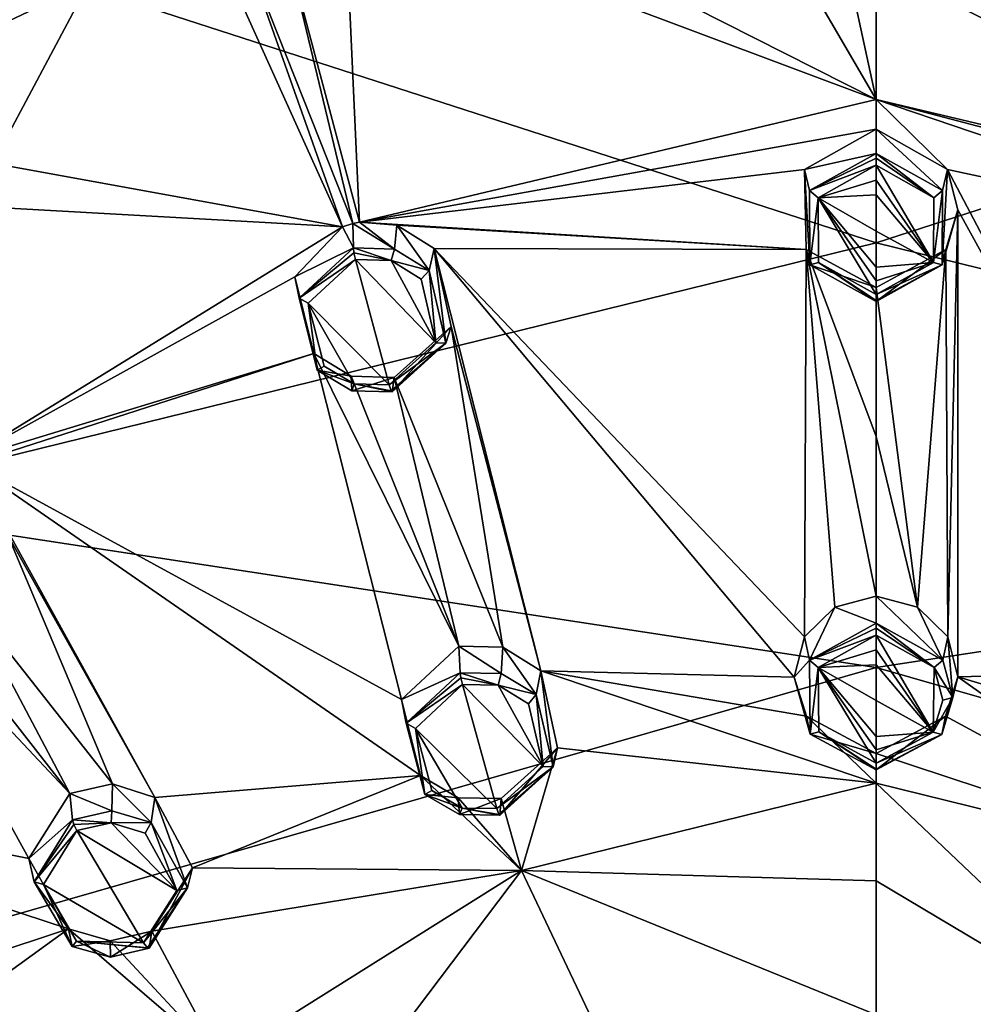
# Model space of a CAD drawing. Units: millimetres. Extents: x -17 to 189, y -334 to 263.
# Drawn here: x 23 to 42, y 225 to 244 of the extents above; entities that cross this region are included whole.
import ezdxf

# ---------------------------------------------------------------- set-up
doc = ezdxf.new("R2010")
doc.units = ezdxf.units.MM
doc.header["$LTSCALE"] = 52.148148
for name, color, linetype in [('135', 7, 'CONTINUOUS'), ('136', 7, 'CONTINUOUS'), ('137', 7, 'CONTINUOUS'), ('138', 7, 'CONTINUOUS'), ('139', 7, 'CONTINUOUS'), ('140', 7, 'CONTINUOUS'), ('141', 7, 'CONTINUOUS'), ('142', 7, 'CONTINUOUS'), ('185', 7, 'CONTINUOUS'), ('186', 7, 'CONTINUOUS'), ('209', 7, 'CONTINUOUS'), ('210', 7, 'CONTINUOUS'), ('211', 7, 'CONTINUOUS'), ('212', 7, 'CONTINUOUS'), ('213', 7, 'CONTINUOUS'), ('214', 7, 'CONTINUOUS'), ('259', 7, 'CONTINUOUS'), ('363', 7, 'CONTINUOUS'), ('364', 7, 'CONTINUOUS'), ('365', 7, 'CONTINUOUS'), ('366', 7, 'CONTINUOUS'), ('489', 7, 'CONTINUOUS'), ('490', 7, 'CONTINUOUS'), ('491', 7, 'CONTINUOUS'), ('492', 7, 'CONTINUOUS'), ('495', 7, 'CONTINUOUS'), ('496', 7, 'CONTINUOUS'), ('627', 7, 'CONTINUOUS'), ('633', 7, 'CONTINUOUS'), ('750', 7, 'CONTINUOUS'), ('777', 7, 'CONTINUOUS')]:
    doc.layers.add(name, color=color, linetype=linetype)

msp = doc.modelspace()

# ---------------------------------------------------------------- linework, layer by layer
at = {"layer": '135', "linetype": 'CONTINUOUS'}
for points in [[(40.1, 232.289, 111.78), (40.1, 232.814, 110.751), (39.29, 232.602, 110.686), (40.1, 232.289, 111.78)], [(38.7, 232.022, 110.509), (38.795, 231.564, 111.55), (39.29, 232.602, 110.686), (38.7, 232.022, 110.509)], [(38.795, 231.564, 111.55), (40.1, 232.289, 111.78), (39.29, 232.602, 110.686), (38.795, 231.564, 111.55)], [(38.5, 231.234, 110.27), (38.795, 231.564, 111.55), (38.7, 232.022, 110.509), (38.5, 231.234, 110.27)], [(38.81, 230.118, 111.093), (38.795, 231.564, 111.55), (38.5, 231.234, 110.27), (38.81, 230.118, 111.093)], [(38.74, 230.466, 110.038), (38.81, 230.118, 111.093), (38.5, 231.234, 110.27), (38.74, 230.466, 110.038)], [(40.1, 229.738, 109.82), (38.81, 230.118, 111.093), (38.74, 230.466, 110.038), (40.1, 229.738, 109.82)], [(40.1, 229.416, 110.872), (38.81, 230.118, 111.093), (40.1, 229.738, 109.82), (40.1, 229.416, 110.872)]]:
    msp.add_3dface(points, dxfattribs=at)
at = {"layer": '136', "linetype": 'CONTINUOUS'}
for points in [[(40.1, 232.814, 110.751), (40.1, 232.289, 111.78), (41.407, 231.562, 111.549), (40.1, 232.814, 110.751)], [(40.1, 232.814, 110.751), (41.407, 231.562, 111.549), (40.911, 232.602, 110.686), (40.1, 232.814, 110.751)], [(40.911, 232.602, 110.686), (41.407, 231.562, 111.549), (41.501, 232.021, 110.508), (40.911, 232.602, 110.686)], [(41.407, 231.562, 111.549), (41.602, 230.835, 111.319), (41.501, 232.021, 110.508), (41.407, 231.562, 111.549)], [(41.501, 232.021, 110.508), (41.602, 230.835, 111.319), (41.7, 231.235, 110.27), (41.501, 232.021, 110.508)], [(41.602, 230.835, 111.319), (41.387, 230.112, 111.091), (41.7, 231.235, 110.27), (41.602, 230.835, 111.319)], [(41.7, 231.235, 110.27), (41.387, 230.112, 111.091), (41.461, 230.468, 110.039), (41.7, 231.235, 110.27)], [(40.1, 229.416, 110.872), (40.1, 229.738, 109.82), (41.461, 230.468, 110.039), (40.1, 229.416, 110.872)], [(41.387, 230.112, 111.091), (40.1, 229.416, 110.872), (41.461, 230.468, 110.039), (41.387, 230.112, 111.091)]]:
    msp.add_3dface(points, dxfattribs=at)
at = {"layer": '137', "linetype": 'CONTINUOUS'}
for points in [[(40.1, 232.054, 111.881), (40.1, 231.765, 111.795), (41.217, 230.155, 111.304), (40.1, 232.054, 111.881)], [(41.235, 231.418, 111.687), (40.1, 232.054, 111.881), (41.217, 230.155, 111.304), (41.235, 231.418, 111.687)], [(40.1, 231.765, 111.795), (40.1, 231.475, 111.708), (41.217, 230.155, 111.304), (40.1, 231.765, 111.795)], [(40.1, 231.475, 111.708), (40.1, 230.773, 111.496), (41.217, 230.155, 111.304), (40.1, 231.475, 111.708)], [(41.404, 230.784, 111.494), (41.235, 231.418, 111.687), (41.217, 230.155, 111.304), (41.404, 230.784, 111.494)], [(40.1, 230.773, 111.496), (40.1, 230.072, 111.282), (41.217, 230.155, 111.304), (40.1, 230.773, 111.496)], [(41.217, 230.155, 111.304), (40.1, 230.072, 111.282), (40.1, 229.811, 111.203), (41.217, 230.155, 111.304)], [(40.1, 229.549, 111.122), (41.217, 230.155, 111.304), (40.1, 229.811, 111.203), (40.1, 229.549, 111.122)]]:
    msp.add_3dface(points, dxfattribs=at)
at = {"layer": '138', "linetype": 'CONTINUOUS'}
for points in [[(40.1, 231.765, 111.795), (40.1, 232.054, 111.881), (38.966, 231.421, 111.687), (40.1, 231.765, 111.795)], [(40.1, 231.475, 111.708), (40.1, 231.765, 111.795), (38.966, 231.421, 111.687), (40.1, 231.475, 111.708)], [(40.1, 230.773, 111.496), (40.1, 231.475, 111.708), (38.966, 231.421, 111.687), (40.1, 230.773, 111.496)], [(40.1, 230.072, 111.282), (40.1, 230.773, 111.496), (38.966, 231.421, 111.687), (40.1, 230.072, 111.282)], [(40.1, 229.811, 111.203), (40.1, 230.072, 111.282), (38.966, 231.421, 111.687), (40.1, 229.811, 111.203)], [(40.1, 229.549, 111.122), (40.1, 229.811, 111.203), (38.966, 231.421, 111.687), (40.1, 229.549, 111.122)], [(38.98, 230.16, 111.306), (40.1, 229.549, 111.122), (38.966, 231.421, 111.687), (38.98, 230.16, 111.306)]]:
    msp.add_3dface(points, dxfattribs=at)
at = {"layer": '139', "linetype": 'CONTINUOUS'}
for points in [[(31.959, 231.317, 111.327), (31.933, 231.839, 110.294), (30.809, 230.797, 109.938), (31.959, 231.317, 111.327)], [(30.902, 230.332, 110.983), (31.959, 231.317, 111.327), (30.809, 230.797, 109.938), (30.902, 230.332, 110.983)], [(31.186, 229.304, 109.502), (30.902, 230.332, 110.983), (30.809, 230.797, 109.938), (31.186, 229.304, 109.502)], [(31.269, 228.937, 110.555), (30.902, 230.332, 110.983), (31.186, 229.304, 109.502), (31.269, 228.937, 110.555)], [(31.919, 228.872, 109.397), (31.269, 228.937, 110.555), (31.186, 229.304, 109.502), (31.919, 228.872, 109.397)], [(31.95, 228.544, 110.452), (31.269, 228.937, 110.555), (31.919, 228.872, 109.397), (31.95, 228.544, 110.452)], [(32.762, 228.858, 109.422), (31.95, 228.544, 110.452), (31.919, 228.872, 109.397), (32.762, 228.858, 109.422)], [(32.737, 228.533, 110.472), (31.95, 228.544, 110.452), (32.762, 228.858, 109.422), (32.737, 228.533, 110.472)]]:
    msp.add_3dface(points, dxfattribs=at)
at = {"layer": '140', "linetype": 'CONTINUOUS'}
for points in [[(31.933, 231.839, 110.294), (31.959, 231.317, 111.327), (32.762, 231.3, 111.347), (31.933, 231.839, 110.294)], [(31.933, 231.839, 110.294), (32.762, 231.3, 111.347), (32.797, 231.818, 110.319), (31.933, 231.839, 110.294)], [(32.762, 231.3, 111.347), (33.447, 230.89, 111.239), (32.797, 231.818, 110.319), (32.762, 231.3, 111.347)], [(32.797, 231.818, 110.319), (33.447, 230.89, 111.239), (33.538, 231.358, 110.207), (32.797, 231.818, 110.319)], [(33.447, 230.89, 111.239), (33.779, 229.476, 110.802), (33.538, 231.358, 110.207), (33.447, 230.89, 111.239)], [(33.538, 231.358, 110.207), (33.779, 229.476, 110.802), (33.866, 229.849, 109.76), (33.538, 231.358, 110.207)], [(32.737, 228.533, 110.472), (32.762, 228.858, 109.422), (33.866, 229.849, 109.76), (32.737, 228.533, 110.472)], [(33.779, 229.476, 110.802), (32.737, 228.533, 110.472), (33.866, 229.849, 109.76), (33.779, 229.476, 110.802)]]:
    msp.add_3dface(points, dxfattribs=at)
at = {"layer": '141', "linetype": 'CONTINUOUS'}
for points in [[(24.373, 228.441, 110.06), (24.322, 228.956, 109.019), (23.521, 227.68, 108.576), (24.373, 228.441, 110.06)], [(23.621, 227.229, 109.631), (24.373, 228.441, 110.06), (23.521, 227.68, 108.576), (23.621, 227.229, 109.631)], [(24.297, 226.309, 108.207), (23.621, 227.229, 109.631), (23.521, 227.68, 108.576), (24.297, 226.309, 108.207)], [(24.364, 225.96, 109.267), (23.621, 227.229, 109.631), (24.297, 226.309, 108.207), (24.364, 225.96, 109.267)], [(25.112, 226.071, 108.185), (24.364, 225.96, 109.267), (24.297, 226.309, 108.207), (25.112, 226.071, 108.185)], [(25.923, 226.259, 108.294), (25.12, 225.749, 109.241), (25.112, 226.071, 108.185), (25.923, 226.259, 108.294)], [(25.875, 225.927, 109.339), (25.12, 225.749, 109.241), (25.923, 226.259, 108.294), (25.875, 225.927, 109.339)], [(25.12, 225.749, 109.241), (24.364, 225.96, 109.267), (25.112, 226.071, 108.185), (25.12, 225.749, 109.241)]]:
    msp.add_3dface(points, dxfattribs=at)
at = {"layer": '142', "linetype": 'CONTINUOUS'}
for points in [[(24.322, 228.956, 109.019), (25.145, 228.617, 110.16), (25.153, 229.141, 109.131), (24.322, 228.956, 109.019)], [(25.145, 228.617, 110.16), (25.912, 228.388, 110.13), (25.153, 229.141, 109.131), (25.145, 228.617, 110.16)], [(25.153, 229.141, 109.131), (25.912, 228.388, 110.13), (25.987, 228.878, 109.104), (25.153, 229.141, 109.131)], [(24.322, 228.956, 109.019), (24.373, 228.441, 110.06), (25.145, 228.617, 110.16), (24.322, 228.956, 109.019)], [(25.912, 228.388, 110.13), (26.624, 227.106, 109.758), (25.987, 228.878, 109.104), (25.912, 228.388, 110.13)], [(25.987, 228.878, 109.104), (26.624, 227.106, 109.758), (26.72, 227.502, 108.727), (25.987, 228.878, 109.104)], [(25.875, 225.927, 109.339), (25.923, 226.259, 108.294), (26.72, 227.502, 108.727), (25.875, 225.927, 109.339)], [(26.624, 227.106, 109.758), (25.875, 225.927, 109.339), (26.72, 227.502, 108.727), (26.624, 227.106, 109.758)]]:
    msp.add_3dface(points, dxfattribs=at)
at = {"layer": '185', "linetype": 'CONTINUOUS'}
for points in [[(31.085, 230.229, 111.137), (32.679, 228.66, 110.719), (32.004, 231.088, 111.43), (31.085, 230.229, 111.137)], [(32.004, 231.088, 111.43), (32.679, 228.66, 110.719), (33.583, 229.48, 110.999), (32.004, 231.088, 111.43)], [(32.702, 231.072, 111.451), (32.004, 231.088, 111.43), (33.583, 229.48, 110.999), (32.702, 231.072, 111.451)], [(33.296, 230.712, 111.363), (32.702, 231.072, 111.451), (33.583, 229.48, 110.999), (33.296, 230.712, 111.363)], [(31.996, 228.67, 110.699), (32.679, 228.66, 110.719), (31.085, 230.229, 111.137), (31.996, 228.67, 110.699)], [(31.406, 229.013, 110.782), (31.996, 228.67, 110.699), (31.085, 230.229, 111.137), (31.406, 229.013, 110.782)]]:
    msp.add_3dface(points, dxfattribs=at)
at = {"layer": '186', "linetype": 'CONTINUOUS'}
for points in [[(25.131, 228.381, 110.26), (24.46, 228.23, 110.17), (26.414, 227.059, 109.935), (25.131, 228.381, 110.26)], [(25.797, 228.178, 110.241), (25.131, 228.381, 110.26), (26.414, 227.059, 109.935), (25.797, 228.178, 110.241)], [(23.807, 227.173, 109.804), (25.764, 226.034, 109.578), (24.46, 228.23, 110.17), (23.807, 227.173, 109.804)], [(24.46, 228.23, 110.17), (25.764, 226.034, 109.578), (26.414, 227.059, 109.935), (24.46, 228.23, 110.17)], [(24.453, 226.067, 109.506), (25.764, 226.034, 109.578), (23.807, 227.173, 109.804), (24.453, 226.067, 109.506)]]:
    msp.add_3dface(points, dxfattribs=at)
at = {"layer": '209', "linetype": 'CONTINUOUS'}
for points in [[(40.1, 241.482, 114.366), (41.403, 240.754, 114.16), (40.1, 241.958, 113.32), (40.1, 241.482, 114.366)], [(40.1, 241.958, 113.32), (41.403, 240.754, 114.16), (41.498, 241.166, 113.102), (40.1, 241.958, 113.32)], [(41.403, 240.754, 114.16), (41.396, 239.3, 113.75), (41.498, 241.166, 113.102), (41.403, 240.754, 114.16)], [(41.498, 241.166, 113.102), (41.396, 239.3, 113.75), (41.701, 240.377, 112.888), (41.498, 241.166, 113.102)], [(41.701, 240.377, 112.888), (41.396, 239.3, 113.75), (41.465, 239.6, 112.679), (41.701, 240.377, 112.888)], [(40.1, 238.583, 113.551), (40.1, 238.859, 112.482), (41.465, 239.6, 112.679), (40.1, 238.583, 113.551)], [(41.396, 239.3, 113.75), (40.1, 238.583, 113.551), (41.465, 239.6, 112.679), (41.396, 239.3, 113.75)]]:
    msp.add_3dface(points, dxfattribs=at)
at = {"layer": '210', "linetype": 'CONTINUOUS'}
for points in [[(40.1, 241.482, 114.366), (40.1, 241.958, 113.32), (38.702, 241.165, 113.102), (40.1, 241.482, 114.366)], [(38.796, 240.753, 114.159), (40.1, 241.482, 114.366), (38.702, 241.165, 113.102), (38.796, 240.753, 114.159)], [(38.805, 239.298, 113.75), (38.796, 240.753, 114.159), (38.702, 241.165, 113.102), (38.805, 239.298, 113.75)], [(38.733, 239.603, 112.68), (38.805, 239.298, 113.75), (38.702, 241.165, 113.102), (38.733, 239.603, 112.68)], [(40.1, 238.859, 112.482), (38.805, 239.298, 113.75), (38.733, 239.603, 112.68), (40.1, 238.859, 112.482)], [(40.1, 238.859, 112.482), (40.1, 238.583, 113.551), (38.805, 239.298, 113.75), (40.1, 238.859, 112.482)]]:
    msp.add_3dface(points, dxfattribs=at)
at = {"layer": '211', "linetype": 'CONTINUOUS'}
for points in [[(40.1, 241.248, 114.477), (40.1, 240.96, 114.4), (41.225, 239.347, 113.96), (40.1, 241.248, 114.477)], [(41.232, 240.614, 114.303), (40.1, 241.248, 114.477), (41.225, 239.347, 113.96), (41.232, 240.614, 114.303)], [(40.1, 240.96, 114.4), (40.1, 240.669, 114.322), (41.225, 239.347, 113.96), (40.1, 240.96, 114.4)], [(40.1, 240.669, 114.322), (40.1, 239.962, 114.131), (41.225, 239.347, 113.96), (40.1, 240.669, 114.322)], [(40.1, 239.962, 114.131), (40.1, 239.255, 113.939), (41.225, 239.347, 113.96), (40.1, 239.962, 114.131)], [(41.225, 239.347, 113.96), (40.1, 239.255, 113.939), (40.1, 238.99, 113.867), (41.225, 239.347, 113.96)], [(40.1, 238.723, 113.793), (41.225, 239.347, 113.96), (40.1, 238.99, 113.867), (40.1, 238.723, 113.793)]]:
    msp.add_3dface(points, dxfattribs=at)
at = {"layer": '212', "linetype": 'CONTINUOUS'}
for points in [[(40.1, 240.96, 114.4), (40.1, 241.248, 114.477), (38.967, 240.613, 114.303), (40.1, 240.96, 114.4)], [(40.1, 240.669, 114.322), (40.1, 240.96, 114.4), (38.967, 240.613, 114.303), (40.1, 240.669, 114.322)], [(40.1, 239.962, 114.131), (40.1, 240.669, 114.322), (38.967, 240.613, 114.303), (40.1, 239.962, 114.131)], [(40.1, 239.255, 113.939), (40.1, 239.962, 114.131), (38.967, 240.613, 114.303), (40.1, 239.255, 113.939)], [(40.1, 238.99, 113.867), (40.1, 239.255, 113.939), (38.967, 240.613, 114.303), (40.1, 238.99, 113.867)], [(40.1, 238.723, 113.793), (40.1, 238.99, 113.867), (38.967, 240.613, 114.303), (40.1, 238.723, 113.793)], [(38.976, 239.345, 113.959), (40.1, 238.723, 113.793), (38.967, 240.613, 114.303), (38.976, 239.345, 113.959)]]:
    msp.add_3dface(points, dxfattribs=at)
at = {"layer": '213', "linetype": 'CONTINUOUS'}
for points in [[(29.859, 240.109, 112.526), (30.672, 239.609, 113.607), (29.99, 240.134, 112.54), (29.859, 240.109, 112.526)], [(29.872, 239.632, 113.576), (30.672, 239.609, 113.607), (29.859, 240.109, 112.526), (29.872, 239.632, 113.576)], [(29.99, 240.134, 112.54), (30.672, 239.609, 113.607), (30.718, 240.08, 112.563), (29.99, 240.134, 112.54)], [(30.672, 239.609, 113.607), (31.354, 239.191, 113.519), (30.718, 240.08, 112.563), (30.672, 239.609, 113.607)], [(30.718, 240.08, 112.563), (31.354, 239.191, 113.519), (31.452, 239.619, 112.475), (30.718, 240.08, 112.563)], [(31.354, 239.191, 113.519), (31.681, 237.767, 113.13), (31.452, 239.619, 112.475), (31.354, 239.191, 113.519)], [(31.452, 239.619, 112.475), (31.681, 237.767, 113.13), (31.782, 238.097, 112.076), (31.452, 239.619, 112.475)], [(30.632, 236.818, 112.814), (30.669, 237.099, 111.749), (31.782, 238.097, 112.076), (30.632, 236.818, 112.814)], [(31.681, 237.767, 113.13), (30.632, 236.818, 112.814), (31.782, 238.097, 112.076), (31.681, 237.767, 113.13)]]:
    msp.add_3dface(points, dxfattribs=at)
at = {"layer": '214', "linetype": 'CONTINUOUS'}
for points in [[(29.872, 239.632, 113.576), (29.859, 240.109, 112.526), (29.655, 240.046, 112.498), (29.872, 239.632, 113.576)], [(28.727, 239.066, 112.183), (29.872, 239.632, 113.576), (29.655, 240.046, 112.498), (28.727, 239.066, 112.183)], [(28.808, 238.651, 113.249), (29.872, 239.632, 113.576), (28.727, 239.066, 112.183), (28.808, 238.651, 113.249)], [(29.093, 237.563, 111.796), (28.808, 238.651, 113.249), (28.727, 239.066, 112.183), (29.093, 237.563, 111.796)], [(29.164, 237.239, 112.867), (28.808, 238.651, 113.249), (29.093, 237.563, 111.796), (29.164, 237.239, 112.867)], [(29.824, 237.12, 111.713), (29.164, 237.239, 112.867), (29.093, 237.563, 111.796), (29.824, 237.12, 111.713)], [(29.843, 236.836, 112.784), (29.164, 237.239, 112.867), (29.824, 237.12, 111.713), (29.843, 236.836, 112.784)], [(30.669, 237.099, 111.749), (29.843, 236.836, 112.784), (29.824, 237.12, 111.713), (30.669, 237.099, 111.749)], [(30.669, 237.099, 111.749), (30.632, 236.818, 112.814), (29.843, 236.836, 112.784), (30.669, 237.099, 111.749)]]:
    msp.add_3dface(points, dxfattribs=at)
at = {"layer": '259', "linetype": 'CONTINUOUS'}
for points in [[(30.572, 236.953, 113.054), (29.912, 239.405, 113.688), (28.988, 238.551, 113.408), (30.572, 236.953, 113.054)], [(30.608, 239.383, 113.718), (29.912, 239.405, 113.688), (31.483, 237.776, 113.324), (30.608, 239.383, 113.718)], [(31.483, 237.776, 113.324), (29.912, 239.405, 113.688), (30.572, 236.953, 113.054), (31.483, 237.776, 113.324)], [(31.199, 239.018, 113.649), (30.608, 239.383, 113.718), (31.483, 237.776, 113.324), (31.199, 239.018, 113.649)], [(29.887, 236.969, 113.025), (30.572, 236.953, 113.054), (28.988, 238.551, 113.408), (29.887, 236.969, 113.025)], [(29.299, 237.32, 113.09), (29.887, 236.969, 113.025), (28.988, 238.551, 113.408), (29.299, 237.32, 113.09)]]:
    msp.add_3dface(points, dxfattribs=at)
at = {"layer": '363', "linetype": 'CONTINUOUS'}
for points in [[(41.407, 231.562, 111.549), (40.1, 232.289, 111.78), (41.235, 231.418, 111.687), (41.407, 231.562, 111.549)], [(41.235, 231.418, 111.687), (40.1, 232.289, 111.78), (40.1, 232.19, 111.873), (41.235, 231.418, 111.687)], [(40.1, 232.054, 111.881), (41.235, 231.418, 111.687), (40.1, 232.19, 111.873), (40.1, 232.054, 111.881)], [(41.602, 230.835, 111.319), (41.407, 231.562, 111.549), (41.235, 231.418, 111.687), (41.602, 230.835, 111.319)], [(41.602, 230.835, 111.319), (41.235, 231.418, 111.687), (41.404, 230.784, 111.494), (41.602, 230.835, 111.319)], [(41.387, 230.112, 111.091), (41.602, 230.835, 111.319), (41.217, 230.155, 111.304), (41.387, 230.112, 111.091)], [(41.602, 230.835, 111.319), (41.404, 230.784, 111.494), (41.217, 230.155, 111.304), (41.602, 230.835, 111.319)], [(41.387, 230.112, 111.091), (41.217, 230.155, 111.304), (40.1, 229.549, 111.122), (41.387, 230.112, 111.091)], [(40.1, 229.416, 110.872), (41.387, 230.112, 111.091), (40.1, 229.431, 111.025), (40.1, 229.416, 110.872)], [(41.387, 230.112, 111.091), (40.1, 229.549, 111.122), (40.1, 229.431, 111.025), (41.387, 230.112, 111.091)]]:
    msp.add_3dface(points, dxfattribs=at)
at = {"layer": '364', "linetype": 'CONTINUOUS'}
for points in [[(40.1, 232.289, 111.78), (38.795, 231.564, 111.55), (40.1, 232.19, 111.873), (40.1, 232.289, 111.78)], [(38.795, 231.564, 111.55), (40.1, 232.054, 111.881), (40.1, 232.19, 111.873), (38.795, 231.564, 111.55)], [(40.1, 232.054, 111.881), (38.795, 231.564, 111.55), (38.966, 231.421, 111.687), (40.1, 232.054, 111.881)], [(38.795, 231.564, 111.55), (38.81, 230.118, 111.093), (38.966, 231.421, 111.687), (38.795, 231.564, 111.55)], [(38.81, 230.118, 111.093), (38.98, 230.16, 111.306), (38.966, 231.421, 111.687), (38.81, 230.118, 111.093)], [(38.81, 230.118, 111.093), (40.1, 229.416, 110.872), (38.98, 230.16, 111.306), (38.81, 230.118, 111.093)], [(38.98, 230.16, 111.306), (40.1, 229.416, 110.872), (40.1, 229.431, 111.025), (38.98, 230.16, 111.306)], [(40.1, 229.549, 111.122), (38.98, 230.16, 111.306), (40.1, 229.431, 111.025), (40.1, 229.549, 111.122)]]:
    msp.add_3dface(points, dxfattribs=at)
at = {"layer": '365', "linetype": 'CONTINUOUS'}
for points in [[(41.403, 240.754, 114.16), (40.1, 241.482, 114.366), (41.232, 240.614, 114.303), (41.403, 240.754, 114.16)], [(41.232, 240.614, 114.303), (40.1, 241.482, 114.366), (40.1, 241.385, 114.464), (41.232, 240.614, 114.303)], [(40.1, 241.248, 114.477), (41.232, 240.614, 114.303), (40.1, 241.385, 114.464), (40.1, 241.248, 114.477)], [(41.396, 239.3, 113.75), (41.403, 240.754, 114.16), (41.225, 239.347, 113.96), (41.396, 239.3, 113.75)], [(41.403, 240.754, 114.16), (41.232, 240.614, 114.303), (41.225, 239.347, 113.96), (41.403, 240.754, 114.16)], [(41.396, 239.3, 113.75), (41.225, 239.347, 113.96), (40.1, 238.723, 113.793), (41.396, 239.3, 113.75)], [(40.1, 238.583, 113.551), (41.396, 239.3, 113.75), (40.1, 238.603, 113.701), (40.1, 238.583, 113.551)], [(41.396, 239.3, 113.75), (40.1, 238.723, 113.793), (40.1, 238.603, 113.701), (41.396, 239.3, 113.75)]]:
    msp.add_3dface(points, dxfattribs=at)
at = {"layer": '366', "linetype": 'CONTINUOUS'}
for points in [[(40.1, 241.482, 114.366), (38.796, 240.753, 114.159), (40.1, 241.385, 114.464), (40.1, 241.482, 114.366)], [(38.796, 240.753, 114.159), (40.1, 241.248, 114.477), (40.1, 241.385, 114.464), (38.796, 240.753, 114.159)], [(40.1, 241.248, 114.477), (38.796, 240.753, 114.159), (38.967, 240.613, 114.303), (40.1, 241.248, 114.477)], [(38.796, 240.753, 114.159), (38.805, 239.298, 113.75), (38.967, 240.613, 114.303), (38.796, 240.753, 114.159)], [(38.805, 239.298, 113.75), (38.976, 239.345, 113.959), (38.967, 240.613, 114.303), (38.805, 239.298, 113.75)], [(38.805, 239.298, 113.75), (40.1, 238.583, 113.551), (38.976, 239.345, 113.959), (38.805, 239.298, 113.75)], [(38.976, 239.345, 113.959), (40.1, 238.583, 113.551), (40.1, 238.603, 113.701), (38.976, 239.345, 113.959)], [(40.1, 238.723, 113.793), (38.976, 239.345, 113.959), (40.1, 238.603, 113.701), (40.1, 238.723, 113.793)]]:
    msp.add_3dface(points, dxfattribs=at)
at = {"layer": '489', "linetype": 'CONTINUOUS'}
for points in [[(25.145, 228.617, 110.16), (24.373, 228.441, 110.06), (25.131, 228.381, 110.26), (25.145, 228.617, 110.16)], [(25.912, 228.388, 110.13), (25.145, 228.617, 110.16), (25.131, 228.381, 110.26), (25.912, 228.388, 110.13)], [(25.131, 228.381, 110.26), (24.373, 228.441, 110.06), (24.4, 228.35, 110.155), (25.131, 228.381, 110.26)], [(24.46, 228.23, 110.17), (25.131, 228.381, 110.26), (24.4, 228.35, 110.155), (24.46, 228.23, 110.17)], [(25.912, 228.388, 110.13), (25.131, 228.381, 110.26), (25.797, 228.178, 110.241), (25.912, 228.388, 110.13)], [(25.912, 228.388, 110.13), (25.797, 228.178, 110.241), (26.414, 227.059, 109.935), (25.912, 228.388, 110.13)], [(26.624, 227.106, 109.758), (25.912, 228.388, 110.13), (26.414, 227.059, 109.935), (26.624, 227.106, 109.758)], [(25.764, 226.034, 109.578), (26.624, 227.106, 109.758), (26.414, 227.059, 109.935), (25.764, 226.034, 109.578)], [(26.624, 227.106, 109.758), (25.764, 226.034, 109.578), (25.838, 225.932, 109.488), (26.624, 227.106, 109.758)], [(25.875, 225.927, 109.339), (26.624, 227.106, 109.758), (25.838, 225.932, 109.488), (25.875, 225.927, 109.339)]]:
    msp.add_3dface(points, dxfattribs=at)
at = {"layer": '490', "linetype": 'CONTINUOUS'}
for points in [[(24.373, 228.441, 110.06), (23.621, 227.229, 109.631), (24.4, 228.35, 110.155), (24.373, 228.441, 110.06)], [(23.621, 227.229, 109.631), (24.46, 228.23, 110.17), (24.4, 228.35, 110.155), (23.621, 227.229, 109.631)], [(23.621, 227.229, 109.631), (23.807, 227.173, 109.804), (24.46, 228.23, 110.17), (23.621, 227.229, 109.631)], [(23.621, 227.229, 109.631), (24.364, 225.96, 109.267), (23.807, 227.173, 109.804), (23.621, 227.229, 109.631)], [(24.364, 225.96, 109.267), (24.453, 226.067, 109.506), (23.807, 227.173, 109.804), (24.364, 225.96, 109.267)], [(24.364, 225.96, 109.267), (25.12, 225.749, 109.241), (24.453, 226.067, 109.506), (24.364, 225.96, 109.267)], [(25.12, 225.749, 109.241), (25.875, 225.927, 109.339), (24.453, 226.067, 109.506), (25.12, 225.749, 109.241)], [(24.453, 226.067, 109.506), (25.875, 225.927, 109.339), (25.838, 225.932, 109.488), (24.453, 226.067, 109.506)], [(25.764, 226.034, 109.578), (24.453, 226.067, 109.506), (25.838, 225.932, 109.488), (25.764, 226.034, 109.578)]]:
    msp.add_3dface(points, dxfattribs=at)
at = {"layer": '491', "linetype": 'CONTINUOUS'}
for points in [[(32.762, 231.3, 111.347), (31.959, 231.317, 111.327), (32.702, 231.072, 111.451), (32.762, 231.3, 111.347)], [(32.702, 231.072, 111.451), (31.959, 231.317, 111.327), (31.973, 231.22, 111.42), (32.702, 231.072, 111.451)], [(33.447, 230.89, 111.239), (32.762, 231.3, 111.347), (32.702, 231.072, 111.451), (33.447, 230.89, 111.239)], [(32.004, 231.088, 111.43), (32.702, 231.072, 111.451), (31.973, 231.22, 111.42), (32.004, 231.088, 111.43)], [(33.447, 230.89, 111.239), (32.702, 231.072, 111.451), (33.296, 230.712, 111.363), (33.447, 230.89, 111.239)], [(33.447, 230.89, 111.239), (33.296, 230.712, 111.363), (33.583, 229.48, 110.999), (33.447, 230.89, 111.239)], [(33.779, 229.476, 110.802), (33.447, 230.89, 111.239), (33.583, 229.48, 110.999), (33.779, 229.476, 110.802)], [(32.679, 228.66, 110.719), (33.779, 229.476, 110.802), (33.583, 229.48, 110.999), (32.679, 228.66, 110.719)], [(33.779, 229.476, 110.802), (32.679, 228.66, 110.719), (32.717, 228.546, 110.624), (33.779, 229.476, 110.802)], [(32.737, 228.533, 110.472), (33.779, 229.476, 110.802), (32.717, 228.546, 110.624), (32.737, 228.533, 110.472)]]:
    msp.add_3dface(points, dxfattribs=at)
at = {"layer": '492', "linetype": 'CONTINUOUS'}
for points in [[(31.959, 231.317, 111.327), (30.902, 230.332, 110.983), (31.973, 231.22, 111.42), (31.959, 231.317, 111.327)], [(30.902, 230.332, 110.983), (32.004, 231.088, 111.43), (31.973, 231.22, 111.42), (30.902, 230.332, 110.983)], [(30.902, 230.332, 110.983), (31.085, 230.229, 111.137), (32.004, 231.088, 111.43), (30.902, 230.332, 110.983)], [(30.902, 230.332, 110.983), (31.269, 228.937, 110.555), (31.085, 230.229, 111.137), (30.902, 230.332, 110.983)], [(31.269, 228.937, 110.555), (31.406, 229.013, 110.782), (31.085, 230.229, 111.137), (31.269, 228.937, 110.555)], [(31.269, 228.937, 110.555), (31.996, 228.67, 110.699), (31.406, 229.013, 110.782), (31.269, 228.937, 110.555)], [(31.269, 228.937, 110.555), (31.95, 228.544, 110.452), (31.996, 228.67, 110.699), (31.269, 228.937, 110.555)], [(31.95, 228.544, 110.452), (32.737, 228.533, 110.472), (31.996, 228.67, 110.699), (31.95, 228.544, 110.452)], [(31.996, 228.67, 110.699), (32.737, 228.533, 110.472), (32.717, 228.546, 110.624), (31.996, 228.67, 110.699)], [(32.679, 228.66, 110.719), (31.996, 228.67, 110.699), (32.717, 228.546, 110.624), (32.679, 228.66, 110.719)]]:
    msp.add_3dface(points, dxfattribs=at)
at = {"layer": '495', "linetype": 'CONTINUOUS'}
for points in [[(30.672, 239.609, 113.607), (29.872, 239.632, 113.576), (30.608, 239.383, 113.718), (30.672, 239.609, 113.607)], [(30.608, 239.383, 113.718), (29.872, 239.632, 113.576), (29.882, 239.538, 113.674), (30.608, 239.383, 113.718)], [(29.912, 239.405, 113.688), (30.608, 239.383, 113.718), (29.882, 239.538, 113.674), (29.912, 239.405, 113.688)], [(31.354, 239.191, 113.519), (30.672, 239.609, 113.607), (30.608, 239.383, 113.718), (31.354, 239.191, 113.519)], [(31.354, 239.191, 113.519), (30.608, 239.383, 113.718), (31.199, 239.018, 113.649), (31.354, 239.191, 113.519)], [(31.354, 239.191, 113.519), (31.199, 239.018, 113.649), (31.483, 237.776, 113.324), (31.354, 239.191, 113.519)], [(31.681, 237.767, 113.13), (31.354, 239.191, 113.519), (31.483, 237.776, 113.324), (31.681, 237.767, 113.13)], [(31.681, 237.767, 113.13), (31.483, 237.776, 113.324), (30.572, 236.953, 113.054), (31.681, 237.767, 113.13)], [(31.681, 237.767, 113.13), (30.572, 236.953, 113.054), (30.61, 236.836, 112.964), (31.681, 237.767, 113.13)], [(30.632, 236.818, 112.814), (31.681, 237.767, 113.13), (30.61, 236.836, 112.964), (30.632, 236.818, 112.814)]]:
    msp.add_3dface(points, dxfattribs=at)
at = {"layer": '496', "linetype": 'CONTINUOUS'}
for points in [[(29.872, 239.632, 113.576), (28.808, 238.651, 113.249), (29.882, 239.538, 113.674), (29.872, 239.632, 113.576)], [(28.808, 238.651, 113.249), (29.912, 239.405, 113.688), (29.882, 239.538, 113.674), (28.808, 238.651, 113.249)], [(29.912, 239.405, 113.688), (28.808, 238.651, 113.249), (28.988, 238.551, 113.408), (29.912, 239.405, 113.688)], [(28.808, 238.651, 113.249), (29.164, 237.239, 112.867), (28.988, 238.551, 113.408), (28.808, 238.651, 113.249)], [(29.164, 237.239, 112.867), (29.299, 237.32, 113.09), (28.988, 238.551, 113.408), (29.164, 237.239, 112.867)], [(29.164, 237.239, 112.867), (29.887, 236.969, 113.025), (29.299, 237.32, 113.09), (29.164, 237.239, 112.867)], [(29.164, 237.239, 112.867), (29.843, 236.836, 112.784), (29.887, 236.969, 113.025), (29.164, 237.239, 112.867)], [(29.843, 236.836, 112.784), (30.632, 236.818, 112.814), (29.887, 236.969, 113.025), (29.843, 236.836, 112.784)], [(29.887, 236.969, 113.025), (30.632, 236.818, 112.814), (30.61, 236.836, 112.964), (29.887, 236.969, 113.025)], [(30.572, 236.953, 113.054), (29.887, 236.969, 113.025), (30.61, 236.836, 112.964), (30.572, 236.953, 113.054)]]:
    msp.add_3dface(points, dxfattribs=at)
at = {"layer": '627', "linetype": 'CONTINUOUS'}
for points in [[(41.47, 248.855, 115.058), (50.211, 240.134, 112.54), (47.382, 255.015, 116.298), (41.47, 248.855, 115.058)], [(40.1, 248.1, 114.882), (50.211, 240.134, 112.54), (41.47, 248.855, 115.058), (40.1, 248.1, 114.882)], [(50.211, 240.134, 112.54), (40.1, 248.1, 114.882), (40.1, 245.163, 114.152), (50.211, 240.134, 112.54)], [(40.1, 242.536, 113.473), (50.211, 240.134, 112.54), (40.1, 245.163, 114.152), (40.1, 242.536, 113.473)], [(40.1, 241.958, 113.32), (41.498, 241.166, 113.102), (40.1, 242.536, 113.473), (40.1, 241.958, 113.32)], [(41.498, 241.166, 113.102), (48.74, 239.61, 112.473), (40.1, 242.536, 113.473), (41.498, 241.166, 113.102)], [(48.74, 239.61, 112.473), (49.477, 240.079, 112.563), (40.1, 242.536, 113.473), (48.74, 239.61, 112.473)], [(49.477, 240.079, 112.563), (50.211, 240.134, 112.54), (40.1, 242.536, 113.473), (49.477, 240.079, 112.563)], [(46.666, 231.363, 110.208), (41.498, 241.166, 113.102), (41.701, 240.377, 112.888), (46.666, 231.363, 110.208)], [(41.498, 241.166, 113.102), (46.666, 231.363, 110.208), (48.74, 239.61, 112.473), (41.498, 241.166, 113.102)], [(41.501, 232.021, 110.508), (41.701, 240.377, 112.888), (41.465, 239.6, 112.679), (41.501, 232.021, 110.508)], [(41.501, 232.021, 110.508), (41.7, 231.235, 110.27), (41.701, 240.377, 112.888), (41.501, 232.021, 110.508)], [(41.7, 231.235, 110.27), (46.666, 231.363, 110.208), (41.701, 240.377, 112.888), (41.7, 231.235, 110.27)], [(40.1, 238.859, 112.482), (40.911, 232.602, 110.686), (41.465, 239.6, 112.679), (40.1, 238.859, 112.482)], [(40.911, 232.602, 110.686), (41.501, 232.021, 110.508), (41.465, 239.6, 112.679), (40.911, 232.602, 110.686)], [(40.911, 232.602, 110.686), (40.1, 238.859, 112.482), (40.1, 235.941, 111.663), (40.911, 232.602, 110.686)], [(40.1, 232.814, 110.751), (40.911, 232.602, 110.686), (40.1, 235.941, 111.663), (40.1, 232.814, 110.751)], [(41.7, 231.235, 110.27), (41.461, 230.468, 110.039), (47.039, 227.448, 108.997), (41.7, 231.235, 110.27)], [(41.7, 231.235, 110.27), (46.333, 229.85, 109.761), (46.666, 231.363, 110.208), (41.7, 231.235, 110.27)], [(46.333, 229.85, 109.761), (41.7, 231.235, 110.27), (47.039, 227.448, 108.997), (46.333, 229.85, 109.761)], [(41.461, 230.468, 110.039), (40.1, 229.738, 109.82), (47.039, 227.448, 108.997), (41.461, 230.468, 110.039)], [(47.039, 227.448, 108.997), (40.1, 229.738, 109.82), (40.1, 229.16, 109.641), (47.039, 227.448, 108.997)], [(47.039, 227.448, 108.997), (40.1, 229.16, 109.641), (45.487, 224.036, 107.945), (47.039, 227.448, 108.997)], [(45.487, 224.036, 107.945), (40.1, 229.16, 109.641), (40.1, 227.244, 109.041), (45.487, 224.036, 107.945)], [(40.1, 224.621, 108.197), (45.487, 224.036, 107.945), (40.1, 227.244, 109.041), (40.1, 224.621, 108.197)]]:
    msp.add_3dface(points, dxfattribs=at)
at = {"layer": '633', "linetype": 'CONTINUOUS'}
for points in [[(29.375, 247.967, 114.486), (40.1, 242.536, 113.473), (32.818, 255.015, 116.298), (29.375, 247.967, 114.486)], [(40.1, 242.536, 113.473), (38.729, 248.855, 115.058), (32.818, 255.015, 116.298), (40.1, 242.536, 113.473)], [(14.836, 245.508, 112.457), (18.784, 242.018, 112.11), (24.28, 251.672, 114.947), (14.836, 245.508, 112.457)], [(18.784, 242.018, 112.11), (27.007, 245.915, 113.828), (24.28, 251.672, 114.947), (18.784, 242.018, 112.11)], [(38.729, 248.855, 115.058), (40.1, 242.536, 113.473), (40.1, 245.163, 114.152), (38.729, 248.855, 115.058)], [(29.375, 247.967, 114.486), (29.701, 246.437, 114.136), (40.1, 242.536, 113.473), (29.375, 247.967, 114.486)], [(28.583, 245.435, 113.819), (29.99, 240.134, 112.54), (29.701, 246.437, 114.136), (28.583, 245.435, 113.819)], [(29.701, 246.437, 114.136), (29.99, 240.134, 112.54), (40.1, 242.536, 113.473), (29.701, 246.437, 114.136)], [(29.655, 240.046, 112.498), (27.007, 245.915, 113.828), (18.784, 242.018, 112.11), (29.655, 240.046, 112.498)], [(29.655, 240.046, 112.498), (27.738, 245.462, 113.769), (27.007, 245.915, 113.828), (29.655, 240.046, 112.498)], [(29.655, 240.046, 112.498), (29.859, 240.109, 112.526), (27.738, 245.462, 113.769), (29.655, 240.046, 112.498)], [(29.859, 240.109, 112.526), (28.583, 245.435, 113.819), (27.738, 245.462, 113.769), (29.859, 240.109, 112.526)], [(29.859, 240.109, 112.526), (29.99, 240.134, 112.54), (28.583, 245.435, 113.819), (29.859, 240.109, 112.526)], [(29.99, 240.134, 112.54), (40.1, 241.958, 113.32), (40.1, 242.536, 113.473), (29.99, 240.134, 112.54)], [(29.655, 240.046, 112.498), (18.784, 242.018, 112.11), (19.507, 240.613, 111.837), (29.655, 240.046, 112.498)], [(38.702, 241.165, 113.102), (40.1, 241.958, 113.32), (29.99, 240.134, 112.54), (38.702, 241.165, 113.102)], [(38.733, 239.603, 112.68), (38.702, 241.165, 113.102), (29.99, 240.134, 112.54), (38.733, 239.603, 112.68)], [(22.247, 235.475, 110.739), (29.655, 240.046, 112.498), (19.507, 240.613, 111.837), (22.247, 235.475, 110.739)], [(38.733, 239.603, 112.68), (29.99, 240.134, 112.54), (30.718, 240.08, 112.563), (38.733, 239.603, 112.68)], [(28.727, 239.066, 112.183), (29.655, 240.046, 112.498), (22.247, 235.475, 110.739), (28.727, 239.066, 112.183)], [(38.733, 239.603, 112.68), (30.718, 240.08, 112.563), (31.452, 239.619, 112.475), (38.733, 239.603, 112.68)], [(38.5, 231.234, 110.27), (38.7, 232.022, 110.509), (31.452, 239.619, 112.475), (38.5, 231.234, 110.27)], [(33.538, 231.358, 110.207), (38.5, 231.234, 110.27), (31.452, 239.619, 112.475), (33.538, 231.358, 110.207)], [(38.7, 232.022, 110.509), (38.733, 239.603, 112.68), (31.452, 239.619, 112.475), (38.7, 232.022, 110.509)], [(33.538, 231.358, 110.207), (31.452, 239.619, 112.475), (31.782, 238.097, 112.076), (33.538, 231.358, 110.207)], [(38.7, 232.022, 110.509), (39.29, 232.602, 110.686), (38.733, 239.603, 112.68), (38.7, 232.022, 110.509)], [(39.29, 232.602, 110.686), (40.1, 232.814, 110.751), (38.733, 239.603, 112.68), (39.29, 232.602, 110.686)], [(38.733, 239.603, 112.68), (40.1, 232.814, 110.751), (40.1, 235.941, 111.663), (38.733, 239.603, 112.68)], [(40.1, 238.859, 112.482), (38.733, 239.603, 112.68), (40.1, 235.941, 111.663), (40.1, 238.859, 112.482)], [(29.093, 237.563, 111.796), (28.727, 239.066, 112.183), (22.247, 235.475, 110.739), (29.093, 237.563, 111.796)], [(30.669, 237.099, 111.749), (32.797, 231.818, 110.319), (31.782, 238.097, 112.076), (30.669, 237.099, 111.749)], [(32.797, 231.818, 110.319), (33.538, 231.358, 110.207), (31.782, 238.097, 112.076), (32.797, 231.818, 110.319)], [(29.093, 237.563, 111.796), (22.247, 235.475, 110.739), (22.378, 235.398, 110.729), (29.093, 237.563, 111.796)], [(30.809, 230.797, 109.938), (29.093, 237.563, 111.796), (22.378, 235.398, 110.729), (30.809, 230.797, 109.938)], [(30.809, 230.797, 109.938), (31.933, 231.839, 110.294), (29.093, 237.563, 111.796), (30.809, 230.797, 109.938)], [(31.933, 231.839, 110.294), (29.824, 237.12, 111.713), (29.093, 237.563, 111.796), (31.933, 231.839, 110.294)], [(31.933, 231.839, 110.294), (30.669, 237.099, 111.749), (29.824, 237.12, 111.713), (31.933, 231.839, 110.294)], [(31.933, 231.839, 110.294), (32.797, 231.818, 110.319), (30.669, 237.099, 111.749), (31.933, 231.839, 110.294)], [(31.186, 229.304, 109.502), (30.809, 230.797, 109.938), (22.378, 235.398, 110.729), (31.186, 229.304, 109.502)], [(25.987, 228.878, 109.104), (31.186, 229.304, 109.502), (22.378, 235.398, 110.729), (25.987, 228.878, 109.104)], [(25.987, 228.878, 109.104), (22.378, 235.398, 110.729), (23.109, 234.007, 110.401), (25.987, 228.878, 109.104)], [(22.303, 232.758, 109.983), (25.153, 229.141, 109.131), (23.109, 234.007, 110.401), (22.303, 232.758, 109.983)], [(25.153, 229.141, 109.131), (25.987, 228.878, 109.104), (23.109, 234.007, 110.401), (25.153, 229.141, 109.131)], [(23.521, 227.68, 108.576), (20.675, 232.827, 109.865), (14.819, 229.416, 108.324), (23.521, 227.68, 108.576)], [(23.521, 227.68, 108.576), (24.322, 228.956, 109.019), (20.675, 232.827, 109.865), (23.521, 227.68, 108.576)], [(24.322, 228.956, 109.019), (21.491, 232.577, 109.864), (20.675, 232.827, 109.865), (24.322, 228.956, 109.019)], [(24.322, 228.956, 109.019), (22.303, 232.758, 109.983), (21.491, 232.577, 109.864), (24.322, 228.956, 109.019)], [(24.322, 228.956, 109.019), (25.153, 229.141, 109.131), (22.303, 232.758, 109.983), (24.322, 228.956, 109.019)], [(38.74, 230.466, 110.038), (38.5, 231.234, 110.27), (33.538, 231.358, 110.207), (38.74, 230.466, 110.038)], [(38.74, 230.466, 110.038), (33.538, 231.358, 110.207), (40.1, 229.16, 109.641), (38.74, 230.466, 110.038)], [(33.538, 231.358, 110.207), (33.866, 229.849, 109.76), (40.1, 229.16, 109.641), (33.538, 231.358, 110.207)], [(40.1, 229.738, 109.82), (38.74, 230.466, 110.038), (40.1, 229.16, 109.641), (40.1, 229.738, 109.82)], [(33.866, 229.849, 109.76), (32.762, 228.858, 109.422), (33.161, 227.448, 108.997), (33.866, 229.849, 109.76)], [(40.1, 229.16, 109.641), (33.866, 229.849, 109.76), (33.161, 227.448, 108.997), (40.1, 229.16, 109.641)], [(24.297, 226.309, 108.207), (23.521, 227.68, 108.576), (14.819, 229.416, 108.324), (24.297, 226.309, 108.207)], [(19.354, 224.671, 107.33), (24.297, 226.309, 108.207), (14.819, 229.416, 108.324), (19.354, 224.671, 107.33)], [(31.186, 229.304, 109.502), (25.987, 228.878, 109.104), (26.72, 227.502, 108.727), (31.186, 229.304, 109.502)], [(31.186, 229.304, 109.502), (26.72, 227.502, 108.727), (33.161, 227.448, 108.997), (31.186, 229.304, 109.502)], [(31.919, 228.872, 109.397), (31.186, 229.304, 109.502), (33.161, 227.448, 108.997), (31.919, 228.872, 109.397)], [(40.1, 227.244, 109.041), (40.1, 229.16, 109.641), (33.161, 227.448, 108.997), (40.1, 227.244, 109.041)], [(32.762, 228.858, 109.422), (31.919, 228.872, 109.397), (33.161, 227.448, 108.997), (32.762, 228.858, 109.422)], [(26.72, 227.502, 108.727), (25.923, 226.259, 108.294), (33.161, 227.448, 108.997), (26.72, 227.502, 108.727)], [(33.161, 227.448, 108.997), (25.923, 226.259, 108.294), (27.271, 223.748, 107.57), (33.161, 227.448, 108.997)], [(33.161, 227.448, 108.997), (27.271, 223.748, 107.57), (29.05, 222.007, 107.086), (33.161, 227.448, 108.997)], [(34.772, 224.049, 107.951), (33.161, 227.448, 108.997), (29.05, 222.007, 107.086), (34.772, 224.049, 107.951)], [(40.1, 224.621, 108.197), (40.1, 227.244, 109.041), (33.161, 227.448, 108.997), (40.1, 224.621, 108.197)], [(40.1, 224.621, 108.197), (33.161, 227.448, 108.997), (34.772, 224.049, 107.951), (40.1, 224.621, 108.197)], [(24.297, 226.309, 108.207), (19.354, 224.671, 107.33), (20.47, 223.54, 107.063), (24.297, 226.309, 108.207)], [(24.297, 226.309, 108.207), (20.47, 223.54, 107.063), (27.271, 223.748, 107.57), (24.297, 226.309, 108.207)], [(25.112, 226.071, 108.185), (24.297, 226.309, 108.207), (27.271, 223.748, 107.57), (25.112, 226.071, 108.185)], [(25.923, 226.259, 108.294), (25.112, 226.071, 108.185), (27.271, 223.748, 107.57), (25.923, 226.259, 108.294)]]:
    msp.add_3dface(points, dxfattribs=at)
at = {"layer": '750', "linetype": 'CONTINUOUS'}
for points in [[(40.101, 239.731, 88.578), (24.648, 244.733, 92.335), (40.1, 247.755, 93.416), (40.101, 239.731, 88.578)], [(24.648, 244.733, 92.335), (19.252, 234.603, 86.819), (8.463, 246.997, 96.129), (24.648, 244.733, 92.335)], [(19.252, 234.603, 86.819), (24.648, 244.733, 92.335), (40.101, 239.731, 88.578), (19.252, 234.603, 86.819)], [(40.1, 231.419, 83.665), (19.252, 234.603, 86.819), (40.101, 239.731, 88.578), (40.1, 231.419, 83.665)], [(14.65, 224.115, 81.265), (19.252, 234.603, 86.819), (40.1, 231.419, 83.665), (14.65, 224.115, 81.265)], [(40.1, 222.797, 78.678), (14.65, 224.115, 81.265), (40.1, 231.419, 83.665), (40.1, 222.797, 78.678)]]:
    msp.add_3dface(points, dxfattribs=at)
at = {"layer": '777', "linetype": 'CONTINUOUS'}
for points in [[(40.101, 239.731, 88.578), (40.1, 247.755, 93.416), (55.552, 244.733, 92.335), (40.101, 239.731, 88.578)], [(40.101, 239.731, 88.578), (55.552, 244.733, 92.335), (60.948, 234.603, 86.819), (40.101, 239.731, 88.578)], [(40.1, 231.419, 83.665), (40.101, 239.731, 88.578), (60.948, 234.603, 86.819), (40.1, 231.419, 83.665)], [(40.1, 231.419, 83.665), (60.948, 234.603, 86.819), (65.55, 224.115, 81.265), (40.1, 231.419, 83.665)], [(40.1, 222.797, 78.678), (40.1, 231.419, 83.665), (65.55, 224.115, 81.265), (40.1, 222.797, 78.678)]]:
    msp.add_3dface(points, dxfattribs=at)

doc.saveas('drawing.dxf')
